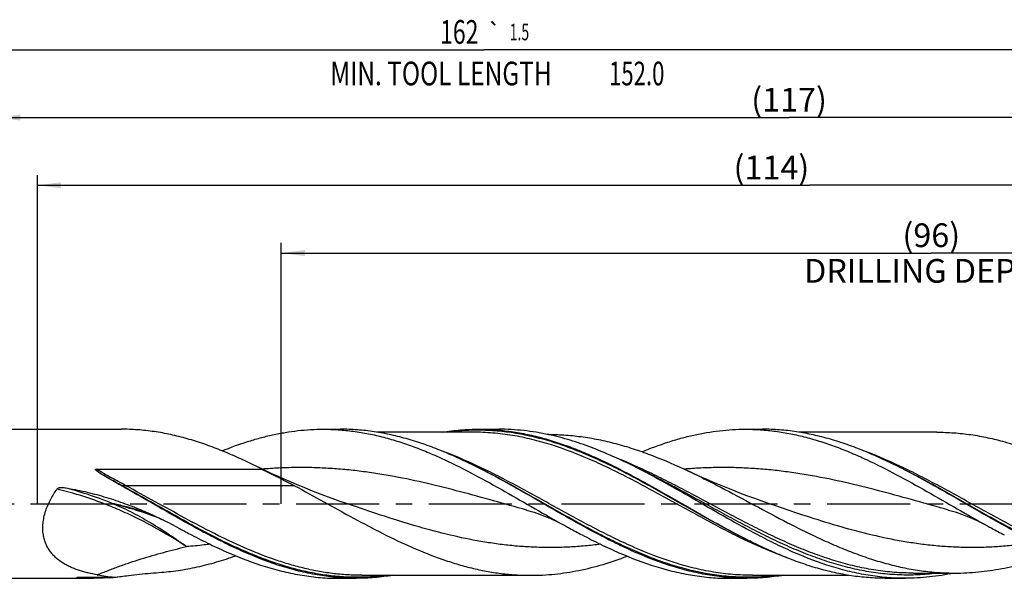
# Model space of a CAD drawing. Units: millimetres. Extents: x 0 to 594, y 0 to 420.
# Drawn here: x 243 to 389, y 169 to 251 of the extents above; entities that cross this region are included whole.
import ezdxf
from ezdxf.enums import TextEntityAlignment as Align

# ---------------------------------------------------------------- set-up
doc = ezdxf.new("R2010")
doc.units = ezdxf.units.MM
doc.header["$LTSCALE"] = 32.67
doc.linetypes.add('CENTER', pattern=[0.6, 0.375, -0.075, 0.075, -0.075])
doc.layers.get('0').update_dxf_attribs({"linetype": 'CONTINUOUS'})
for name, color, linetype in [('606160715-000_AXIS', 7, 'CONTINUOUS'), ('606160715-000_CL', 7, 'CONTINUOUS'), ('606160715-000_DIM', 7, 'CONTINUOUS')]:
    doc.layers.add(name, color=color, linetype=linetype)
doc.styles.get("Standard").update_dxf_attribs({"font": 'TXT.SHX', "width": 0.7})
doc.styles.add('TEXTSTYLE_3', font='gdt', dxfattribs={"width": 0.7})
doc.dimstyles.new('DIMSTYLE_10', dxfattribs={"dimtxt": 3.5, "dimasz": 3.5, "dimexe": 1.5, "dimexo": 0, "dimgap": 0.875, "dimtad": 1, "dimdec": 3, "dimlfac": 0.5, "dimdsep": 46, "dimtxsty": 'STANDARD', "dimblk": '_FILLED', "dimblk1": '_FILLED', "dimblk2": '_FILLED', "dimcen": 0.09, "dimclrt": 2, "dimadec": 3, "dimazin": 2, "dimtp": 0.15, "dimtm": 0.15, "dimtfac": 1, "dimtdec": 3, "dimtofl": 0, "dimtmove": 0, "dimatfit": 3, "dimldrblk": '_FILLED', "dimfxl": 1, "dimtolj": 1, "dimarcsym": 0})
doc.dimstyles.new('DIMSTYLE_5', dxfattribs={"dimtxt": 3.5, "dimasz": 3.5, "dimexe": 1.5, "dimexo": 0, "dimgap": 0.875, "dimtad": 1, "dimdec": 3, "dimlfac": 0.5, "dimdsep": 46, "dimtxsty": 'STANDARD', "dimblk": '_FILLED', "dimblk1": '_FILLED', "dimblk2": '_FILLED', "dimcen": 0.09, "dimclrt": 2, "dimadec": 3, "dimazin": 2, "dimtp": 1.5, "dimtm": 1.5, "dimtfac": 1, "dimtdec": 3, "dimtofl": 0, "dimtmove": 0, "dimatfit": 3, "dimldrblk": '_FILLED', "dimfxl": 1, "dimtolj": 1, "dimarcsym": 0})
doc.dimstyles.new('DIMSTYLE_6', dxfattribs={"dimtxt": 3.5, "dimasz": 3.5, "dimexe": 1.5, "dimexo": 0, "dimgap": 0.875, "dimtad": 1, "dimdec": 3, "dimlfac": 0.5, "dimdsep": 46, "dimtxsty": 'STANDARD', "dimblk": '_FILLED', "dimblk1": '_FILLED', "dimblk2": '_FILLED', "dimcen": 0.09, "dimclrt": 2, "dimadec": 3, "dimazin": 2, "dimtol": 1, "dimtp": 1.5, "dimtm": 1.5, "dimtfac": 1, "dimtdec": 3, "dimtofl": 0, "dimtmove": 0, "dimatfit": 3, "dimldrblk": '_FILLED', "dimfxl": 1, "dimtolj": 1, "dimarcsym": 0})

# ---------------------------------------------------------------- blocks, each defined once
blk = doc.blocks.new('_FILLED')
at = {"color": 0, "linetype": 'BYBLOCK'}
blk.add_solid([(0, 0), (-1, 0.125), (-1, -0.125)], dxfattribs=at)
blk = doc.blocks.new('*D4')
at = {"layer": '606160715-000_DIM', "color": 3, "linetype": 'CONTINUOUS'}
for p, q in [((240, 180), (240, 238.5)), ((474, 180), (474, 238.5)), ((240, 237), (357, 237)), ((474, 237), (357, 237))]:
    blk.add_line(p, q, dxfattribs=at)
at = {"layer": '606160715-000_DIM', "color": 3, "linetype": 'CONTINUOUS', "xscale": 3.5, "yscale": 3.5, "zscale": 3.5, "rotation": 180}
blk.add_blockref('_FILLED', (240, 237), dxfattribs=at)
at = {"layer": '606160715-000_DIM', "color": 3, "linetype": 'CONTINUOUS', "xscale": 3.5, "yscale": 3.5, "zscale": 3.5}
blk.add_blockref('_FILLED', (474, 237), dxfattribs=at)
at = {"layer": '606160715-000_DIM', "color": 2, "linetype": 'CONTINUOUS', "insert": (357, 241.38), "char_height": 3.5, "width": 14.625, "attachment_point": 2, "line_spacing_factor": 0.9}
blk.add_mtext('(117)', dxfattribs=at)
blk = doc.blocks.new('*D5')
at = {"layer": '606160715-000_DIM', "color": 3, "linetype": 'CONTINUOUS'}
for p, q in [((150, 180), (150, 248.5)), ((474, 180), (474, 248.5)), ((150, 247), (312, 247)), ((474, 247), (312, 247))]:
    blk.add_line(p, q, dxfattribs=at)
at = {"layer": '606160715-000_DIM', "color": 3, "linetype": 'CONTINUOUS', "xscale": 3.5, "yscale": 3.5, "zscale": 3.5, "rotation": 180}
blk.add_blockref('_FILLED', (150, 247), dxfattribs=at)
at = {"layer": '606160715-000_DIM', "color": 3, "linetype": 'CONTINUOUS', "xscale": 3.5, "yscale": 3.5, "zscale": 3.5}
blk.add_blockref('_FILLED', (474, 247), dxfattribs=at)
at = {"layer": '606160715-000_DIM', "color": 2, "linetype": 'CONTINUOUS'}
for s, height, width, p in [('162', 3.5, 0.714286, (308.3, 247.88)), ('1.5', 2.45, 0.619048, (317.18, 248.4)), ('MIN. TOOL LENGTH ', 3.5, 0.756303, (306, 241.75)), ('152.0', 3.5, 0.685714, (334.5, 241.75))]:
    blk.add_text(s, height=height, dxfattribs=dict(at, width=width)).set_placement(p, align=Align.CENTER)
at = {"layer": '606160715-000_DIM', "color": 2, "linetype": 'CONTINUOUS', "style": 'TEXTSTYLE_3'}
blk.add_text('`', height=2.45, dxfattribs=at).set_placement((313.48, 248.4), align=Align.CENTER)
blk = doc.blocks.new('*D10')
at = {"layer": '606160715-000_DIM', "color": 3, "linetype": 'CONTINUOUS'}
for p, q in [((282, 180), (282, 218.5)), ((474, 180), (474, 218.5)), ((282, 217), (378, 217)), ((474, 217), (378, 217))]:
    blk.add_line(p, q, dxfattribs=at)
at = {"layer": '606160715-000_DIM', "color": 3, "linetype": 'CONTINUOUS', "xscale": 3.5, "yscale": 3.5, "zscale": 3.5, "rotation": 180}
blk.add_blockref('_FILLED', (282, 217), dxfattribs=at)
at = {"layer": '606160715-000_DIM', "color": 3, "linetype": 'CONTINUOUS', "xscale": 3.5, "yscale": 3.5, "zscale": 3.5}
blk.add_blockref('_FILLED', (474, 217), dxfattribs=at)
at = {"layer": '606160715-000_DIM', "color": 2, "linetype": 'CONTINUOUS', "insert": (378, 221.375), "char_height": 3.5, "width": 56, "attachment_point": 2, "line_spacing_factor": 0.9}
blk.add_mtext('(96)\\PDRILLING DEPTH', dxfattribs=at)
blk = doc.blocks.new('*D12')
at = {"layer": '606160715-000_DIM', "color": 3, "linetype": 'CONTINUOUS'}
for p, q in [((246, 180), (246, 228.5)), ((474, 180), (474, 228.5)), ((246, 227), (360, 227)), ((474, 227), (360, 227))]:
    blk.add_line(p, q, dxfattribs=at)
at = {"layer": '606160715-000_DIM', "color": 3, "linetype": 'CONTINUOUS', "xscale": 3.5, "yscale": 3.5, "zscale": 3.5, "rotation": 180}
blk.add_blockref('_FILLED', (246, 227), dxfattribs=at)
at = {"layer": '606160715-000_DIM', "color": 3, "linetype": 'CONTINUOUS', "xscale": 3.5, "yscale": 3.5, "zscale": 3.5}
blk.add_blockref('_FILLED', (474, 227), dxfattribs=at)
at = {"layer": '606160715-000_DIM', "color": 2, "linetype": 'CONTINUOUS', "insert": (354.39, 231.38), "char_height": 3.5, "width": 14.625, "attachment_point": 2, "line_spacing_factor": 0.9}
blk.add_mtext('(114)', dxfattribs=at)

msp = doc.modelspace()

# ---------------------------------------------------------------- linework, layer by layer
at = {"layer": '606160715-000_AXIS', "color": 1, "linetype": 'CENTER'}
msp.add_line((147, 180), (477, 180), dxfattribs=at)
at = {"layer": '606160715-000_CL', "color": 7, "linetype": 'CONTINUOUS'}
for p, q in [((241, 191), (258.3649, 191)), ((288.1984, 191), (290.7476, 191)), ((310.3531, 190.56), (296.1618, 190.56)), ((311.2073, 191), (314.1358, 191)), ((350.5317, 191), (353.0809, 191)), ((378.8275, 190.56), (358.4951, 190.56)), ((321.5007, 190.23), (321.3241, 190.23)), ((254.6748, 185.127), (279.1046, 185.127)), ((334.4261, 185.3558), (334.1558, 185.49)), ((334.7315, 185.2059), (334.4261, 185.3558)), ((334.995, 185.0781), (334.7315, 185.2059)), ((334.995, 185.0781), (334.9945, 185.0783)), ((260.5556, 179.0791), (260.5555, 179.0792)), ((318.2223, 179.0791), (318.2222, 179.0792)), ((380.5556, 179.0792), (380.5555, 179.0792)), ((241, 169), (254.2723, 169)), ((252.0022, 169.1656), (257.3804, 169.1656)), ((290.5317, 169), (293.0809, 169)), ((293.9351, 169.44), (318.8275, 169.44)), ((348.1984, 169), (350.7476, 169)), ((351.6018, 169.44), (365.7937, 169.44)), ((371.2073, 169), (374.1358, 169)), ((375.3207, 169.77), (375.32, 169.77)), ((375.32, 169.77), (381.5007, 169.77))]:
    msp.add_line(p, q, dxfattribs=at)
at = {"layer": '606160715-000_CL', "color": 9, "linetype": 'CONTINUOUS'}
for p, q in [((258.3462, 182.744), (258.1991, 182.7812)), ((283.9457, 182.67), (259.0533, 182.67)), ((256.663, 169.1656), (256.5873, 169.0905))]:
    msp.add_line(p, q, dxfattribs=at)
at = {"layer": '606160715-000_CL', "color": 7, "linetype": 'CONTINUOUS'}
for points in [[(292.6853, 179.6705), (291.6389, 180.0289), (290.5685, 180.4055), (289.5081, 180.7888), (288.457, 181.1791), (287.4161, 181.5759), (286.3885, 181.978), (285.374, 182.3853), (284.3729, 182.7976), (283.3881, 183.2135), (282.4195, 183.6327), (281.4672, 184.055), (280.5345, 184.4785), (279.6224, 184.9025), (278.7296, 185.327), (277.8852, 185.7375)], [(355.0186, 179.6705), (353.9557, 180.0346), (352.874, 180.4155), (351.8075, 180.8013), (350.7563, 181.1919), (349.7205, 181.5871), (348.6998, 181.9867), (347.6943, 182.3906), (346.7041, 182.7985), (345.7287, 183.2103), (344.768, 183.6261), (343.8221, 184.0453), (342.8913, 184.4677), (341.9587, 184.9011)], [(260.5555, 179.0792), (260.9428, 178.9691), (261.3472, 178.847), (261.7529, 178.7172), (262.1596, 178.5796), (262.5671, 178.434), (262.9757, 178.2803), (263.3852, 178.1183), (263.7953, 177.9481), (264.2063, 177.7692), (264.5541, 177.6109)], [(318.2222, 179.0792), (318.5918, 178.9742), (318.9768, 178.8585), (319.3614, 178.7363), (319.745, 178.6077), (320.1278, 178.4726), (320.5107, 178.3306), (320.8937, 178.1818), (321.2764, 178.0261), (321.6597, 177.863), (322.0434, 177.6927), (322.4274, 177.5149), (322.8126, 177.3291), (323.1994, 177.1351), (323.5872, 176.9331), (323.9614, 176.7309)], [(380.5555, 179.0792), (380.9224, 178.975), (381.3055, 178.8599), (381.6888, 178.7382), (382.072, 178.6098), (382.4551, 178.4748), (382.8385, 178.3327), (383.222, 178.1838), (383.6054, 178.0279), (383.9895, 177.8645), (384.3742, 177.6938), (384.7593, 177.5155), (385.1454, 177.3294), (385.5327, 177.1352), (385.9207, 176.933), (386.295, 176.7307)]]:
    msp.add_lwpolyline(points, dxfattribs=at)
for centre, radius, start, end in [((235.997, 100.5482), 94.9307, 62.993277, 63.816331), ((329.682, 291.6847), 131.2715, 241.479803, 242.357667), ((396.1339, 264.529), 100.6162, 242.358443, 243.467044), ((260.8494, 203.9477), 34.9547, 260.122074, 264.304524), ((254.0903, 202.941), 33.9425, 274.218877, 275.563615), ((253.9759, 203.996), 35.0036, 275.582537, 278.982951)]:
    msp.add_arc(centre, radius, start, end, dxfattribs=at)
at = {"layer": '606160715-000_CL', "color": 9, "linetype": 'CONTINUOUS'}
msp.add_arc((261.8017, 106.0423), 63.7062, 97.756217, 98.389214, dxfattribs=at)
at = {"layer": '606160715-000_CL', "color": 7, "linetype": 'CONTINUOUS'}
for points, knots in [([(277.8852, 185.7375), (277.0783, 186.134), (275.4661, 186.8959), (273.0274, 187.936), (270.5872, 188.8474), (268.1455, 189.615), (265.7022, 190.226), (263.2574, 190.6701), (260.8116, 190.9397), (259.1788, 191), (258.3649, 191)], [0, 0, 0, 0, 0.13221634, 0.26218357, 0.38980806, 0.51514691, 0.6384131, 0.75996813, 0.88030202, 1, 1, 1, 1]), ([(273.2821, 187.8122), (274.5076, 188.3091), (276.36, 188.9882), (278.864, 189.7276), (280.7301, 190.1858), (282.5966, 190.547), (284.4636, 190.8075), (286.3309, 190.9649), (287.5766, 191), (288.1984, 191)], [0, 0, 0, 0, 0.25848177, 0.38512096, 0.51019088, 0.63391166, 0.75656251, 0.87847126, 1, 1, 1, 1]), ([(288.1984, 191), (288.9439, 191), (290.4387, 190.9495), (292.6784, 190.7233), (294.9175, 190.3499), (297.1555, 189.8347), (299.3925, 189.185), (301.6283, 188.4098), (303.8631, 187.52), (306.8632, 186.1873), (310.5987, 184.3013), (315.0419, 181.8262), (319.4823, 179.2544), (322.4618, 177.5555), (323.9614, 176.7309)], [0, 0, 0, 0, 0.0573833, 0.11502322, 0.17315908, 0.23199792, 0.29170085, 0.35237744, 0.41407963, 0.47680225, 0.605012, 0.73601289, 0.86826404, 1, 1, 1, 1]), ([(310.7675, 185.49), (309.94, 185.9031), (308.2867, 186.6976), (305.7859, 187.7848), (303.2834, 188.7393), (300.7793, 189.5444), (298.2734, 190.1861), (295.7659, 190.653), (293.2572, 190.9365), (291.5823, 191), (290.7476, 191)], [0, 0, 0, 0, 0.13240148, 0.26253329, 0.39027172, 0.51565414, 0.63888533, 0.76033153, 0.88049933, 1, 1, 1, 1]), ([(305.7882, 190.5601), (306.6864, 190.705), (308.4888, 190.9255), (310.3034, 191), (311.2073, 191)], [0, 0, 0, 0, 0.50162535, 1, 1, 1, 1]), ([(311.2073, 191), (312.0046, 191), (313.604, 190.9421), (315.9998, 190.6834), (318.3948, 190.257), (320.7884, 189.6699), (323.1806, 188.9315), (325.5713, 188.0538), (327.9607, 187.0507), (330.349, 185.9379), (332.7363, 184.7329), (335.9317, 183.0211), (339.9027, 180.7586), (344.6467, 178.0093), (347.8441, 176.2386), (349.4541, 175.3964)], [0, 0, 0, 0, 0.05723309, 0.11475824, 0.17284511, 0.23172128, 0.29155729, 0.35245729, 0.41445557, 0.47751793, 0.54154714, 0.60639127, 0.7377049, 0.86957642, 1, 1, 1, 1]), ([(321.4926, 190.194), (320.8826, 190.326), (319.6612, 190.5592), (317.8197, 190.8127), (315.9778, 190.9658), (314.7491, 191), (314.1358, 191)], [0, 0, 0, 0, 0.25252429, 0.50291855, 0.75183689, 1, 1, 1, 1]), ([(335.2881, 187.6783), (336.5401, 188.1947), (338.4327, 188.9014), (340.9921, 189.6722), (342.8991, 190.15), (344.8067, 190.527), (346.7148, 190.7989), (348.6231, 190.9633), (349.8963, 191), (350.5317, 191)], [0, 0, 0, 0, 0.2587594, 0.38546465, 0.51054677, 0.63423029, 0.75680076, 0.87859856, 1, 1, 1, 1]), ([(350.5317, 191), (351.2772, 191), (352.772, 190.9495), (355.0117, 190.7232), (357.2509, 190.3499), (359.4889, 189.8347), (361.7259, 189.185), (363.9618, 188.4098), (366.1965, 187.5199), (369.1967, 186.1872), (372.9322, 184.3012), (377.3755, 181.8261), (381.8158, 179.2542), (384.7954, 177.5554), (386.295, 176.7307)], [0, 0, 0, 0, 0.05738326, 0.11502326, 0.17315902, 0.2319976, 0.29170072, 0.35237742, 0.4140799, 0.47680235, 0.60501217, 0.73601301, 0.86826412, 1, 1, 1, 1]), ([(373.1009, 185.49), (372.2733, 185.9031), (370.62, 186.6976), (368.1192, 187.7848), (365.6168, 188.7393), (363.1127, 189.5444), (360.6068, 190.1861), (358.0992, 190.653), (355.5905, 190.9365), (353.9157, 191), (353.0809, 191)], [0, 0, 0, 0, 0.13240149, 0.26253331, 0.39027174, 0.51565416, 0.63888535, 0.76033153, 0.88049934, 1, 1, 1, 1]), ([(378.8275, 190.56), (379.6628, 190.56), (381.3384, 190.499), (383.8486, 190.2265), (386.3577, 189.7778), (388.8653, 189.161), (391.3712, 188.3871), (394.7383, 187.1535), (397.219, 186.051), (398.8626, 185.2632)], [0, 0, 0, 0, 0.11990003, 0.24041806, 0.36212101, 0.48547993, 0.61083654, 0.73838356, 1, 1, 1, 1]), ([(334.1558, 185.49), (333.1113, 186.0114), (331.0255, 187.0037), (327.8618, 188.3173), (324.6941, 189.4045), (322.5581, 189.9634), (321.4926, 190.194)], [0, 0, 0, 0, 0.25861383, 0.51150236, 0.75847635, 1, 1, 1, 1]), ([(321.5007, 190.23), (322.3536, 190.23), (324.0645, 190.1684), (326.6274, 189.8932), (329.1894, 189.4404), (331.7497, 188.8183), (334.3085, 188.0386), (337.7452, 186.7978), (340.279, 185.6908), (341.9587, 184.9011)], [0, 0, 0, 0, 0.12004548, 0.24069606, 0.36250526, 0.48593001, 0.61129661, 0.73878236, 1, 1, 1, 1]), ([(255.8015, 184.1704), (255.7412, 184.2067), (255.6211, 184.2797), (255.4719, 184.3723), (255.3533, 184.4472), (255.2649, 184.5038), (255.1772, 184.5611), (255.0902, 184.6192), (255.004, 184.6782), (254.9191, 184.7383), (254.8495, 184.7898), (254.795, 184.8322), (254.7548, 184.8645), (254.7156, 184.8977), (254.6776, 184.932), (254.6474, 184.9618), (254.6246, 184.9868), (254.6087, 185.0062), (254.5942, 185.0264), (254.584, 185.0444), (254.5781, 185.0595), (254.5753, 185.0713), (254.5749, 185.0835), (254.5782, 185.0954), (254.5858, 185.1056), (254.5963, 185.1132), (254.6084, 185.1185), (254.6255, 185.1234), (254.6478, 185.1264), (254.6658, 185.127), (254.6748, 185.127)], [0, 0, 0, 0, 0.12683837, 0.25341197, 0.31658436, 0.37966922, 0.44265535, 0.50552801, 0.56826696, 0.63084298, 0.69321073, 0.72429562, 0.75529612, 0.78619124, 0.81694831, 0.84751195, 0.86269447, 0.87778303, 0.89274308, 0.90751855, 0.91482256, 0.92206068, 0.92925466, 0.93649642, 0.94394949, 0.95167943, 0.95960198, 0.96762564, 0.98378495, 1, 1, 1, 1]), ([(279.1046, 185.127), (279.5104, 184.9253), (280.3219, 184.5223), (281.537, 183.9154), (282.7467, 183.3015), (283.5476, 182.8829), (283.9457, 182.67)], [0, 0, 0, 0, 0.25042775, 0.50065312, 0.75056151, 1, 1, 1, 1]), ([(328.9944, 175.3964), (327.4605, 176.1988), (324.4121, 177.8825), (319.8871, 180.5001), (315.3612, 183.0903), (312.3047, 184.7229), (310.7675, 185.49)], [0, 0, 0, 0, 0.24923792, 0.50128131, 0.75265293, 1, 1, 1, 1]), ([(352.3826, 175.3964), (350.8487, 176.1988), (347.8003, 177.8825), (343.2753, 180.5001), (338.7495, 183.0903), (335.6929, 184.7229), (334.1558, 185.49)], [0, 0, 0, 0, 0.24923792, 0.50128131, 0.75265292, 1, 1, 1, 1]), ([(341.9587, 184.9011), (342.7874, 184.5115), (344.4424, 183.7055), (347.7413, 182.0165), (351.8416, 179.8153), (355.9442, 177.6231), (359.2449, 175.9533), (361.7131, 174.7722), (364.1821, 173.6779), (366.6523, 172.6887), (369.1238, 171.8212), (371.5967, 171.0901), (374.0711, 170.5078), (376.5468, 170.0845), (379.0234, 169.8275), (380.6764, 169.77), (381.5007, 169.77)], [0, 0, 0, 0, 0.06422613, 0.12909697, 0.25992514, 0.39061924, 0.45533006, 0.51934503, 0.58250814, 0.64471512, 0.7059222, 0.76615167, 0.82549353, 0.88410206, 0.94218731, 1, 1, 1, 1]), ([(391.3277, 175.3964), (389.7938, 176.1988), (386.7454, 177.8825), (382.2204, 180.5001), (377.6946, 183.0903), (374.638, 184.7229), (373.1009, 185.49)], [0, 0, 0, 0, 0.24923791, 0.5012813, 0.75265292, 1, 1, 1, 1]), ([(258.1991, 182.7812), (257.9964, 182.8942), (257.1913, 183.347), (256.3937, 183.8132), (255.8015, 184.1704)], [0, 0, 0, 0, 0.25121589, 1, 1, 1, 1]), ([(246.8862, 175.3964), (246.841, 175.677), (246.7892, 176.2537), (246.8238, 177.1318), (246.9638, 178.0195), (247.2797, 179.1969), (247.8836, 180.6094), (248.5342, 181.6511), (248.8906, 182.1466)], [0, 0, 0, 0, 0.11818397, 0.23994916, 0.36457179, 0.49111472, 0.74615946, 1, 1, 1, 1]), ([(248.8906, 182.1466), (248.9365, 182.2104), (249.0329, 182.2872), (249.1764, 182.3536), (249.329, 182.4012), (249.5281, 182.4279), (249.6884, 182.4186), (249.7673, 182.4063)], [0, 0, 0, 0, 0.24743994, 0.37256731, 0.49797297, 0.74890501, 1, 1, 1, 1]), ([(249.7673, 182.4063), (250.7325, 182.2564), (252.6541, 181.8951), (255.497, 181.1746), (258.2917, 180.2838), (260.1182, 179.5845), (261.0215, 179.2111)], [0, 0, 0, 0, 0.24992701, 0.49987782, 0.74992337, 1, 1, 1, 1]), ([(271.3277, 175.3964), (270.2255, 175.973), (268.0279, 177.1687), (264.7573, 179.031), (261.4871, 180.9214), (259.2977, 182.169), (258.1991, 182.7812)], [0, 0, 0, 0, 0.24774457, 0.49816834, 0.74953053, 1, 1, 1, 1]), ([(283.9457, 182.67), (285.4059, 181.8888), (288.3091, 180.2891), (292.6432, 177.8861), (296.9806, 175.5897), (301.3248, 173.5167), (304.9815, 172.0534), (307.911, 171.0992), (310.0928, 170.5047), (312.2755, 170.0337), (314.459, 169.6926), (316.643, 169.4862), (318.1004, 169.44), (318.8275, 169.44)], [0, 0, 0, 0, 0.13165684, 0.26350423, 0.39397984, 0.52175964, 0.64600863, 0.70674853, 0.7666126, 0.82570446, 0.88417153, 0.94219916, 1, 1, 1, 1]), ([(261.0215, 179.2111), (261.5347, 178.999), (263.5664, 178.1234), (265.5482, 177.134), (267.004, 176.3432)], [0, 0, 0, 0, 0.25103988, 1, 1, 1, 1]), ([(323.9614, 176.7309), (324.1682, 176.6172), (324.9927, 176.166), (325.8215, 175.7227), (326.4452, 175.3964)], [0, 0, 0, 0, 0.25102375, 1, 1, 1, 1]), ([(386.295, 176.7307), (386.5017, 176.617), (387.3262, 176.166), (388.1548, 175.7226), (388.7785, 175.3964)], [0, 0, 0, 0, 0.25102466, 1, 1, 1, 1]), ([(254.8529, 169.5112), (254.4035, 169.5892), (253.7351, 169.724), (252.8593, 169.9494), (252.2182, 170.1419), (251.5923, 170.3611), (250.9839, 170.6098), (250.3958, 170.8914), (249.646, 171.3137), (248.9474, 171.819), (248.3306, 172.4163), (247.9142, 172.9144), (247.5522, 173.4639), (247.2528, 174.0641), (247.0238, 174.7118), (246.9236, 175.1648), (246.8862, 175.3964)], [0, 0, 0, 0, 0.12893718, 0.19256505, 0.25560999, 0.31807014, 0.37996145, 0.44132422, 0.50223308, 0.62312008, 0.68363531, 0.74456447, 0.80628695, 0.86920669, 0.93369132, 1, 1, 1, 1]), ([(268.7785, 175.3964), (269.678, 174.9259), (271.4741, 174.0167), (275.0593, 172.3611), (278.6859, 170.9738), (282.3513, 169.9598), (285.0766, 169.4098), (287.8035, 169.075), (289.6246, 169), (290.5317, 169)], [0, 0, 0, 0, 0.1329783, 0.2636647, 0.51729006, 0.64043874, 0.76154197, 0.88116124, 1, 1, 1, 1]), ([(293.0809, 169), (292.1738, 169), (290.3527, 169.075), (287.6258, 169.4098), (284.9005, 169.9598), (281.2351, 170.9738), (277.6085, 172.3612), (274.0233, 174.0167), (272.2272, 174.9259), (271.3277, 175.3964)], [0, 0, 0, 0, 0.11883877, 0.23845802, 0.35956131, 0.48270999, 0.73633533, 0.86702157, 1, 1, 1, 1]), ([(326.4452, 175.3964), (327.3446, 174.9259), (329.1408, 174.0167), (332.7259, 172.3611), (336.3525, 170.9738), (340.018, 169.9597), (342.7432, 169.4099), (345.4701, 169.075), (347.2912, 169.0001), (348.1984, 169)], [0, 0, 0, 0, 0.13297814, 0.26366474, 0.51729014, 0.64043885, 0.76154188, 0.8811613, 1, 1, 1, 1]), ([(350.7476, 169), (349.8404, 169), (348.0193, 169.075), (345.2924, 169.4098), (342.5672, 169.9598), (338.9017, 170.9738), (335.2752, 172.3612), (331.69, 174.0167), (329.8939, 174.9259), (328.9944, 175.3964)], [0, 0, 0, 0, 0.11883877, 0.23845804, 0.35956132, 0.48271, 0.73633534, 0.86702161, 1, 1, 1, 1]), ([(371.2073, 169), (370.3726, 169), (368.6977, 169.0635), (366.189, 169.347), (363.6815, 169.8139), (361.1756, 170.4556), (358.6715, 171.2607), (356.169, 172.2152), (353.6682, 173.3024), (352.0149, 174.0969), (351.1874, 174.51)], [0, 0, 0, 0, 0.11950068, 0.23966851, 0.3611147, 0.48434593, 0.60972834, 0.7374668, 0.86759869, 1, 1, 1, 1]), ([(374.1358, 169), (373.2287, 169), (371.4076, 169.075), (368.6807, 169.4098), (365.9554, 169.9598), (362.29, 170.9738), (358.6634, 172.3612), (355.0782, 174.0167), (353.2821, 174.9259), (352.3826, 175.3964)], [0, 0, 0, 0, 0.11883877, 0.23845803, 0.35956132, 0.48270999, 0.73633534, 0.86702159, 1, 1, 1, 1]), ([(263.9522, 169.8542), (264.9, 169.9191), (266.8016, 170.1252), (269.6414, 170.651), (272.4789, 171.3825), (274.3517, 171.9905), (275.2874, 172.3217)], [0, 0, 0, 0, 0.24497118, 0.49262229, 0.74405502, 1, 1, 1, 1]), ([(318.8275, 169.44), (319.4228, 169.44), (320.6152, 169.4709), (322.4028, 169.6093), (324.1902, 169.8388), (326.5843, 170.2651), (329.582, 171.0181), (331.9351, 171.816), (333.1104, 172.2579)], [0, 0, 0, 0, 0.12202169, 0.24436614, 0.36734239, 0.49123289, 0.74263045, 1, 1, 1, 1]), ([(381.5007, 169.77), (382.0753, 169.77), (383.2261, 169.7979), (384.9514, 169.9228), (386.6766, 170.13), (388.9861, 170.515), (391.8779, 171.1955), (394.1522, 171.9199), (395.288, 172.3219)], [0, 0, 0, 0, 0.1223618, 0.24500685, 0.36820735, 0.49221373, 0.74343314, 1, 1, 1, 1]), ([(252.5072, 169.0668), (252.4753, 169.0694), (252.4118, 169.0747), (252.3328, 169.0819), (252.2703, 169.0881), (252.224, 169.0929), (252.1782, 169.0979), (252.1331, 169.1031), (252.0887, 169.1086), (252.0453, 169.1143), (252.0033, 169.1204), (251.9694, 169.1259), (251.9434, 169.1305), (251.9252, 169.1341), (251.9107, 169.1373), (251.8998, 169.14), (251.8924, 169.142), (251.8856, 169.1441), (251.8797, 169.1463), (251.875, 169.1485), (251.8715, 169.1505), (251.8696, 169.1539), (251.8721, 169.1562), (251.8748, 169.1574), (251.8797, 169.1591), (251.8839, 169.1599), (251.887, 169.1604)], [0, 0, 0, 0, 0.14460782, 0.28757033, 0.3582877, 0.42838652, 0.49775467, 0.56624257, 0.63364333, 0.69965741, 0.76382478, 0.8253868, 0.85479976, 0.88295108, 0.90940242, 0.92178157, 0.93343023, 0.94416617, 0.95373525, 0.96178722, 0.96788738, 0.97193665, 0.97666966, 0.98062743, 0.98586828, 1, 1, 1, 1]), ([(251.887, 169.1604), (251.8955, 169.1618), (251.9137, 169.1635), (251.9521, 169.1653), (251.982, 169.1656), (252.0022, 169.1656)], [0, 0, 0, 0, 0.22244553, 0.47526394, 1, 1, 1, 1]), ([(254.2723, 169), (253.9752, 169), (253.3863, 169.01), (252.7981, 169.0434), (252.5072, 169.0668)], [0, 0, 0, 0, 0.50439856, 1, 1, 1, 1]), ([(256.5873, 169.0905), (256.1988, 169.0619), (255.4275, 169.0169), (254.6551, 169), (254.2723, 169)], [0, 0, 0, 0, 0.50437847, 1, 1, 1, 1]), ([(257.3804, 169.1656), (257.9296, 169.2372), (259.0279, 169.3764), (260.6748, 169.5665), (262.3159, 169.7298), (263.4083, 169.8169), (263.9522, 169.8542)], [0, 0, 0, 0, 0.25140592, 0.50256273, 0.75254223, 1, 1, 1, 1]), ([(298.496, 169.4392), (297.5985, 169.2946), (295.7974, 169.0744), (293.9842, 169), (293.0809, 169)], [0, 0, 0, 0, 0.50162299, 1, 1, 1, 1]), ([(356.1618, 169.4391), (355.2644, 169.2945), (353.4636, 169.0744), (351.6507, 169), (350.7476, 169)], [0, 0, 0, 0, 0.5016224, 1, 1, 1, 1]), ([(381.3215, 169.7694), (380.7256, 169.6433), (379.5324, 169.4206), (377.7338, 169.1786), (375.9349, 169.0326), (374.7348, 169), (374.1358, 169)], [0, 0, 0, 0, 0.25241532, 0.50279106, 0.75175609, 1, 1, 1, 1])]:
    msp.add_open_spline(points, degree=3, knots=knots, dxfattribs=at)
at = {"layer": '606160715-000_CL', "color": 9, "linetype": 'CONTINUOUS'}
for points, knots in [([(350.9294, 174.638), (349.9993, 175.0976), (348.1427, 176.0532), (345.3794, 177.5579), (342.6167, 179.1134), (339.8542, 180.6873), (337.0915, 182.2469), (334.3282, 183.7599), (331.564, 185.1948), (328.7984, 186.5217), (326.031, 187.7128), (323.2613, 188.7431), (320.4891, 189.5905), (317.7144, 190.2367), (314.9374, 190.6675), (312.1588, 190.8732), (309.38, 190.8491), (307.5351, 190.6808), (306.6159, 190.5604)], [0, 0, 0, 0, 0.06487076, 0.13054635, 0.19673763, 0.26311938, 0.32935332, 0.3951113, 0.46009836, 0.52407471, 0.58687567, 0.64842836, 0.70876287, 0.76801593, 0.82642441, 0.88430732, 0.94203661, 1, 1, 1, 1]), ([(356.6604, 172.0397), (354.6931, 172.7545), (351.7763, 174.0057), (347.9589, 175.8892), (345.0712, 177.4079), (342.1845, 178.9851), (339.298, 180.5853), (336.4113, 182.1723), (333.5241, 183.7101), (330.6355, 185.1639), (326.8195, 186.9287), (322.9617, 188.4208), (319.0608, 189.5177), (316.1601, 190.1144), (313.2574, 190.4783), (311.3187, 190.56), (310.3531, 190.56)], [0, 0, 0, 0, 0.12475366, 0.18881785, 0.25372789, 0.31919323, 0.3848805, 0.45043947, 0.51552963, 0.57984645, 0.64314631, 0.7661119, 0.82581557, 0.8845042, 0.94244889, 1, 1, 1, 1]), ([(351.6018, 169.44), (350.6364, 169.44), (348.698, 169.5216), (345.7959, 169.8854), (342.8958, 170.4819), (338.9955, 171.5784), (335.1385, 173.07), (331.3232, 174.8343), (328.4351, 176.2877), (325.5484, 177.8251), (322.6623, 179.4117), (319.7764, 181.0116), (316.8902, 182.5887), (314.003, 184.1072), (310.1863, 185.9908), (307.2701, 187.2422), (305.3032, 187.9571)], [0, 0, 0, 0, 0.05755086, 0.11549515, 0.17418313, 0.23388582, 0.35684863, 0.42014688, 0.48446217, 0.54955108, 0.61510925, 0.68079635, 0.74626228, 0.81117371, 0.87524009, 1, 1, 1, 1]), ([(413.9351, 169.44), (412.97, 169.44), (411.0323, 169.5216), (408.1311, 169.8852), (405.2319, 170.4812), (401.3329, 171.5771), (397.4771, 173.0678), (393.663, 174.8312), (390.7759, 176.2838), (387.8901, 177.8205), (385.0049, 179.4065), (382.1199, 181.006), (379.2346, 182.5827), (376.3484, 184.101), (372.5328, 185.9846), (369.6176, 187.2363), (367.6514, 187.9517)], [0, 0, 0, 0, 0.05755042, 0.11549403, 0.17418088, 0.23388192, 0.35683991, 0.42013542, 0.48444808, 0.54953482, 0.61509161, 0.68077842, 0.74624535, 0.81115918, 0.87522934, 1, 1, 1, 1]), ([(375.32, 169.77), (374.4005, 169.77), (372.5553, 169.8417), (369.7918, 170.1614), (367.0298, 170.6864), (364.2699, 171.4052), (361.5123, 172.3024), (358.7568, 173.3589), (356.0031, 174.5526), (353.2509, 175.8586), (350.4997, 177.2499), (346.8279, 179.1829), (343.1723, 181.1611), (339.4982, 183.081), (335.8556, 184.8999), (333.0839, 186.1466), (331.2157, 186.8866)], [0, 0, 0, 0, 0.05777341, 0.1158841, 0.17463598, 0.23427127, 0.29495029, 0.35674127, 0.41961926, 0.48347282, 0.54811649, 0.61330713, 0.74418318, 0.80927027, 0.87374944, 1, 1, 1, 1]), ([(259.0533, 182.67), (258.3162, 183.0643), (256.8431, 183.859), (255.3918, 184.6937), (254.6748, 185.127)], [0, 0, 0, 0, 0.49942392, 1, 1, 1, 1]), ([(318.2222, 179.0792), (314.9696, 179.9761), (310.1163, 181.3743), (303.6077, 183.0165), (299.5343, 183.881), (296.2738, 184.4407), (293.8338, 184.7872), (291.3935, 185.0557), (288.9528, 185.2417), (286.512, 185.3423), (284.0712, 185.3558), (281.6303, 185.2819), (280.0051, 185.1753), (279.1931, 185.1082)], [0, 0, 0, 0, 0.25471002, 0.38123856, 0.50667515, 0.56895052, 0.63094542, 0.69269642, 0.75425636, 0.81569113, 0.87707507, 0.93848602, 1, 1, 1, 1]), ([(355.3345, 169.439), (354.4155, 169.3187), (352.5708, 169.1507), (349.7922, 169.127), (347.0139, 169.3329), (344.2372, 169.7639), (341.4627, 170.4103), (338.6908, 171.2578), (335.9214, 172.2882), (333.1543, 173.4793), (330.3889, 174.8062), (327.625, 176.241), (324.8621, 177.7539), (322.0996, 179.3133), (319.3374, 180.8871), (316.5749, 182.4424), (313.8119, 183.947), (311.9555, 184.9025), (311.0255, 185.362)], [0, 0, 0, 0, 0.05796234, 0.11569117, 0.17357415, 0.23198309, 0.29123687, 0.35157219, 0.41312565, 0.47592722, 0.53990395, 0.60489116, 0.67064903, 0.73688266, 0.80326396, 0.86945468, 0.93512973, 1, 1, 1, 1]), ([(379.1214, 169.7689), (378.2059, 169.651), (376.3689, 169.4849), (373.6024, 169.4551), (370.8362, 169.6461), (368.0713, 170.0538), (365.3084, 170.669), (362.5479, 171.4783), (359.7898, 172.4645), (357.0338, 173.6066), (354.2795, 174.8807), (351.5266, 176.2605), (348.7746, 177.7172), (345.1045, 179.7231), (341.4478, 181.754), (337.7686, 183.7037), (335.9207, 184.6314), (334.995, 185.0781)], [0, 0, 0, 0, 0.05822722, 0.11622439, 0.17435456, 0.23296736, 0.29236466, 0.35277315, 0.41432687, 0.4770604, 0.54091141, 0.6057304, 0.67129591, 0.73733295, 0.86957829, 0.93515923, 1, 1, 1, 1]), ([(380.5555, 179.0792), (377.3023, 179.9763), (372.4482, 181.3747), (365.9385, 183.0172), (361.8643, 183.8817), (358.6033, 184.4413), (356.1628, 184.7877), (353.722, 185.0561), (351.281, 185.242), (348.8398, 185.3424), (346.3985, 185.3557), (343.9572, 185.2815), (342.3317, 185.1748), (341.5195, 185.1076)], [0, 0, 0, 0, 0.25471058, 0.38123902, 0.50667518, 0.56895022, 0.63094481, 0.69269561, 0.75425541, 0.81569013, 0.87707419, 0.93848548, 1, 1, 1, 1]), ([(417.6668, 169.4389), (416.7478, 169.3186), (414.9031, 169.1507), (412.1246, 169.127), (409.3464, 169.333), (406.5698, 169.7641), (403.7954, 170.4105), (401.0235, 171.258), (398.2542, 172.2884), (395.4871, 173.4796), (392.7218, 174.8064), (389.958, 176.2412), (387.1951, 177.754), (384.4327, 179.3135), (381.6705, 180.8872), (378.9081, 182.4424), (376.1452, 183.947), (374.2888, 184.9025), (373.3588, 185.362)], [0, 0, 0, 0, 0.05796209, 0.11569082, 0.17357381, 0.23198287, 0.29123681, 0.35157232, 0.41312595, 0.47592767, 0.53990449, 0.60489173, 0.67064958, 0.73688314, 0.80326432, 0.86945493, 0.93512985, 1, 1, 1, 1]), ([(258.3462, 182.744), (258.1334, 182.861), (257.2818, 183.3303), (256.4334, 183.8057), (255.8015, 184.1704)], [0, 0, 0, 0, 0.24967924, 1, 1, 1, 1]), ([(268.0258, 173.6772), (266.4591, 174.6993), (264.0741, 176.1336), (260.8206, 177.8304), (258.406, 178.9637), (256.001, 179.9665), (252.8604, 181.1095), (250.4767, 181.7886), (248.8906, 182.1466)], [0, 0, 0, 0, 0.26684639, 0.39648434, 0.52333287, 0.64723367, 0.76805451, 1, 1, 1, 1]), ([(257.0376, 180.0594), (255.832, 180.5475), (253.4364, 181.4237), (250.9812, 182.1176), (249.7673, 182.4063)], [0, 0, 0, 0, 0.51037074, 1, 1, 1, 1]), ([(297.6699, 169.4393), (296.8539, 169.3324), (295.2174, 169.176), (292.7532, 169.1204), (290.289, 169.2456), (287.8256, 169.5495), (285.3634, 170.0268), (282.9028, 170.6691), (280.4437, 171.4656), (277.9862, 172.4027), (275.53, 173.4648), (273.075, 174.6343), (270.6209, 175.8918), (267.3389, 177.6642), (263.2614, 179.9808), (259.9933, 181.8385), (258.3462, 182.744)], [0, 0, 0, 0, 0.05830539, 0.11636361, 0.17448133, 0.23296037, 0.29207356, 0.35204413, 0.4130308, 0.47511932, 0.53832036, 0.60257256, 0.66774993, 0.73367192, 0.86682868, 1, 1, 1, 1]), ([(258.3462, 182.744), (258.3962, 182.7314), (258.5039, 182.7097), (258.675, 182.687), (258.8605, 182.6731), (258.9883, 182.67), (259.0533, 182.67)], [0, 0, 0, 0, 0.21721341, 0.46206091, 0.72610997, 1, 1, 1, 1]), ([(293.9351, 169.44), (293.2081, 169.44), (291.7507, 169.4861), (289.5667, 169.6926), (287.3831, 170.0337), (285.2005, 170.5047), (283.0187, 171.0992), (280.0891, 172.0534), (276.4325, 173.5167), (272.0883, 175.5897), (267.7509, 177.8861), (263.4167, 180.2891), (260.5136, 181.8888), (259.0533, 182.67)], [0, 0, 0, 0, 0.05780081, 0.11582848, 0.17429554, 0.23338734, 0.29325159, 0.35399112, 0.47824033, 0.60602029, 0.73649588, 0.86834325, 1, 1, 1, 1]), ([(257.0376, 180.0594), (257.665, 179.9452), (258.9152, 179.6737), (260.7654, 179.1417), (262.5911, 178.4867), (263.7842, 177.9737), (264.3758, 177.6989)], [0, 0, 0, 0, 0.24754492, 0.49620442, 0.74678839, 1, 1, 1, 1]), ([(268.0258, 173.6772), (267.5685, 174.0006), (266.6549, 174.636), (265.2789, 175.56), (263.9068, 176.4451), (262.538, 177.2848), (261.1699, 178.0709), (259.7994, 178.7972), (258.4251, 179.4614), (257.5002, 179.8665), (257.0376, 180.0594)], [0, 0, 0, 0, 0.13193626, 0.26218171, 0.39047618, 0.51660036, 0.64046306, 0.76216075, 0.88192824, 1, 1, 1, 1]), ([(260.5555, 179.0792), (260.2623, 179.16), (259.0891, 179.4849), (257.9169, 179.8132), (257.0376, 180.0594)], [0, 0, 0, 0, 0.24988009, 1, 1, 1, 1]), ([(329.1673, 174.0236), (328.409, 173.926), (326.8912, 173.7588), (324.6094, 173.5964), (322.3274, 173.5253), (320.0455, 173.5466), (317.7636, 173.6599), (315.4819, 173.8635), (313.2005, 174.1546), (310.1501, 174.6551), (306.3366, 175.4779), (301.7809, 176.7173), (297.2301, 178.1408), (294.203, 179.1576), (292.6853, 179.6705)], [0, 0, 0, 0, 0.06151747, 0.12282097, 0.18400028, 0.24515275, 0.30637744, 0.3677688, 0.42941134, 0.49137423, 0.61642607, 0.7430785, 0.87110959, 1, 1, 1, 1]), ([(391.5019, 174.0238), (390.7435, 173.9261), (389.2256, 173.7589), (386.9438, 173.5965), (384.6618, 173.5253), (382.3797, 173.5465), (380.0977, 173.6598), (377.816, 173.8634), (375.5345, 174.1545), (372.484, 174.655), (368.6704, 175.4778), (364.1145, 176.7172), (359.5636, 178.1408), (356.5363, 179.1576), (355.0186, 179.6705)], [0, 0, 0, 0, 0.06151761, 0.1228212, 0.18400058, 0.24515307, 0.30637772, 0.3677691, 0.42941153, 0.49137441, 0.61642608, 0.74307843, 0.87110956, 1, 1, 1, 1]), ([(254.8529, 169.5112), (255.3794, 169.7315), (256.4396, 170.1589), (258.0473, 170.7616), (259.6728, 171.3289), (261.3144, 171.8633), (262.9717, 172.3644), (264.6437, 172.8329), (266.3289, 173.2715), (267.4589, 173.5449), (268.0258, 173.6772)], [0, 0, 0, 0, 0.12379342, 0.24790367, 0.37235382, 0.49716207, 0.62232642, 0.74785038, 0.87374253, 1, 1, 1, 1]), ([(271.5009, 174.0237), (271.2116, 173.9864), (270.0559, 173.8458), (268.8961, 173.7382), (268.0258, 173.6772)], [0, 0, 0, 0, 0.25058059, 1, 1, 1, 1])]:
    msp.add_open_spline(points, degree=3, knots=knots, dxfattribs=at)

# ---------------------------------------------------------------- dimensions: what is measured, and where the dimension line sits
at = {"layer": '606160715-000_DIM', "color": 3, "linetype": 'CONTINUOUS'}
for base, p1, text, dimstyle, picture, middle in [((474, 247), (150, 180), '<>\\PMIN. TOOL LENGTH 152.0[.1]', 'DIMSTYLE_6', '*D5', (312, 247)), ((474, 237), (240, 180), '(<>)', 'DIMSTYLE_5', '*D4', (357, 237)), ((474, 227), (246, 180), '(<>)', 'DIMSTYLE_10', '*D12', (354.3889, 227)), ((474, 217), (282, 180), '(<>)\\PDRILLING DEPTH', 'DIMSTYLE_10', '*D10', (378, 217))]:
    dim = msp.add_linear_dim(base=base, p1=p1, p2=(474, 180), text=text, dimstyle=dimstyle, dxfattribs=at)
    dim.commit()
    dim.dimension.update_dxf_attribs({"geometry": picture, "text_midpoint": middle, "dimtype": 160})

doc.saveas('drawing.dxf')
